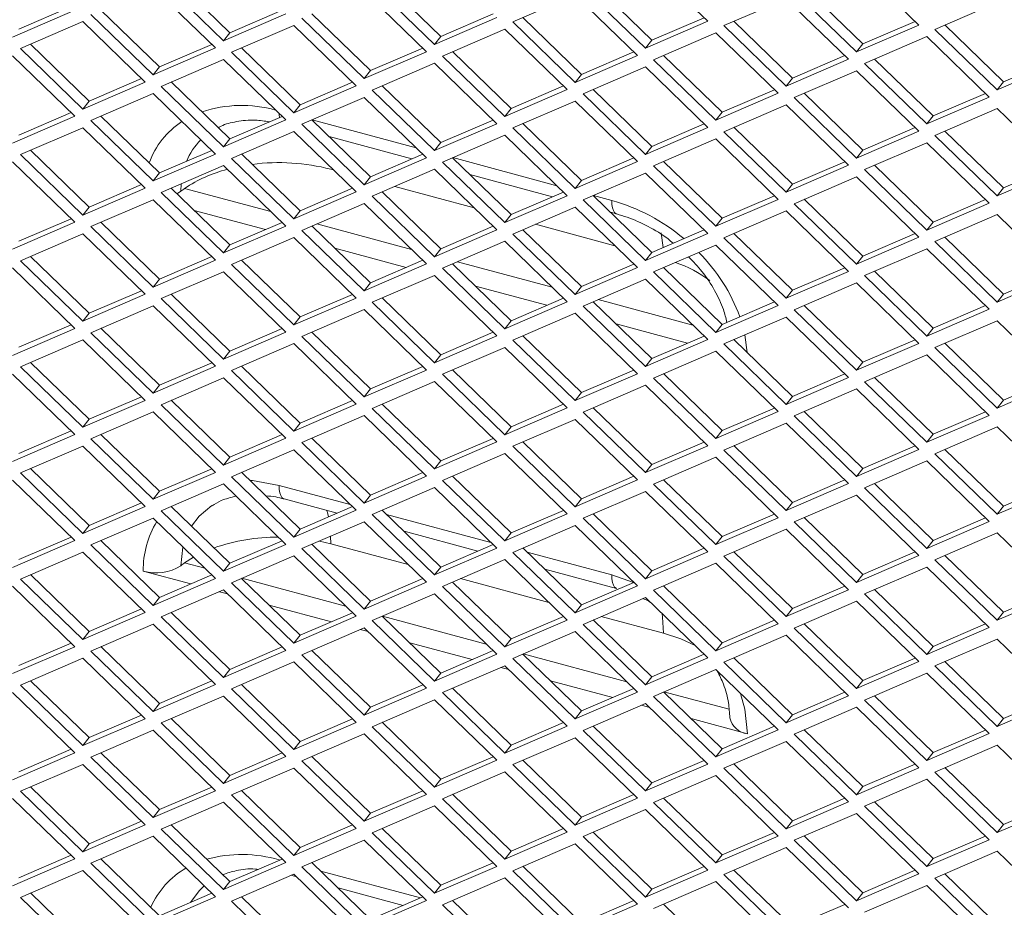
# Model space of a CAD drawing. Units: millimetres. Extents: x 63 to 8538, y 73 to 6060.
# Drawn here: x 7426 to 7491, y 5045 to 5103 of the extents above; entities that cross this region are included whole.
import ezdxf

# ---------------------------------------------------------------- set-up
doc = ezdxf.new("R2010")
doc.units = ezdxf.units.MM
doc.header["$LTSCALE"] = 5

msp = doc.modelspace()

# ---------------------------------------------------------------- linework, layer by layer
at = {"color": 7, "linetype": 'Continuous', "lineweight": 18, "ltscale": 20}
for p, q in [((7471.488, 5103.211), (7467.41, 5107.167)), ((7485.287, 5102.967), (7481.208, 5106.922)), ((7435.734, 5105.895), (7439.813, 5101.939)), ((7440.235, 5102.462), (7436.4, 5106.182)), ((7454.034, 5102.218), (7450.198, 5105.938)), ((7439.291, 5101.467), (7435.213, 5105.423)), ((7453.09, 5101.223), (7449.012, 5105.179)), ((7449.533, 5105.651), (7453.611, 5101.695)), ((7463.331, 5105.406), (7467.41, 5101.451)), ((7467.832, 5101.974), (7463.997, 5105.694)), ((7477.13, 5105.162), (7481.208, 5101.207)), ((7481.631, 5101.73), (7477.796, 5105.45)), ((7462.81, 5104.934), (7458.732, 5103.174)), ((7466.888, 5100.979), (7462.81, 5104.934)), ((7476.609, 5104.69), (7472.53, 5102.93)), ((7480.687, 5100.734), (7476.609, 5104.69)), ((7426.014, 5102.183), (7430.092, 5103.943)), ((7429.849, 5104.179), (7426.437, 5102.706)), ((7435.636, 5100.23), (7431.8, 5103.95)), ((7443.648, 5103.935), (7440.235, 5102.462)), ((7490.407, 5104.446), (7486.329, 5102.686)), ((7430.613, 5103.191), (7426.535, 5101.431)), ((7434.692, 5099.235), (7430.613, 5103.191)), ((7431.135, 5103.663), (7435.213, 5099.707)), ((7439.813, 5101.939), (7443.891, 5103.699)), ((7444.933, 5103.419), (7449.012, 5099.463)), ((7449.434, 5099.986), (7445.599, 5103.706)), ((7453.611, 5101.695), (7457.689, 5103.455)), ((7457.446, 5103.691), (7454.034, 5102.218)), ((7458.732, 5103.174), (7462.81, 5099.219)), ((7463.233, 5099.742), (7459.397, 5103.462)), ((7467.41, 5101.451), (7471.488, 5103.211)), ((7471.245, 5103.447), (7467.832, 5101.974)), ((7477.031, 5099.498), (7473.196, 5103.218)), ((7485.043, 5103.202), (7481.631, 5101.73)), ((7444.412, 5102.946), (7440.334, 5101.186)), ((7448.49, 5098.991), (7444.412, 5102.946)), ((7458.211, 5102.702), (7454.132, 5100.942)), ((7462.289, 5098.746), (7458.211, 5102.702)), ((7472.53, 5102.93), (7476.609, 5098.974)), ((7481.208, 5101.207), (7485.287, 5102.967)), ((7486.329, 5102.686), (7490.407, 5098.73)), ((7490.83, 5099.253), (7486.995, 5102.973)), ((7439.813, 5101.939), (7440.235, 5102.462)), ((7453.611, 5101.695), (7454.034, 5102.218)), ((7467.41, 5101.451), (7467.832, 5101.974)), ((7472.009, 5102.458), (7467.931, 5100.698)), ((7476.087, 5098.502), (7472.009, 5102.458)), ((7485.808, 5102.214), (7481.729, 5100.454)), ((7489.886, 5098.258), (7485.808, 5102.214)), ((7426.535, 5101.431), (7430.613, 5097.475)), ((7431.036, 5097.998), (7427.201, 5101.718)), ((7435.213, 5099.707), (7439.291, 5101.467)), ((7439.048, 5101.703), (7435.636, 5100.23)), ((7444.835, 5097.754), (7440.999, 5101.474)), ((7452.847, 5101.459), (7449.434, 5099.986)), ((7458.633, 5097.51), (7454.798, 5101.23)), ((7481.208, 5101.207), (7481.631, 5101.73)), ((7430.092, 5097.003), (7426.014, 5100.958)), ((7439.813, 5100.714), (7435.734, 5098.954)), ((7443.891, 5096.759), (7439.813, 5100.714)), ((7440.334, 5101.186), (7444.412, 5097.231)), ((7449.012, 5099.463), (7453.09, 5101.223)), ((7454.132, 5100.942), (7458.211, 5096.986)), ((7462.81, 5099.219), (7466.888, 5100.979)), ((7466.645, 5101.214), (7463.233, 5099.742)), ((7467.931, 5100.698), (7472.009, 5096.742)), ((7472.432, 5097.265), (7468.597, 5100.985)), ((7476.609, 5098.974), (7480.687, 5100.734)), ((7480.444, 5100.97), (7477.031, 5099.498)), ((7486.23, 5097.021), (7482.395, 5100.741)), ((7494.242, 5100.726), (7490.83, 5099.253)), ((7435.213, 5099.707), (7435.636, 5100.23)), ((7449.012, 5099.463), (7449.434, 5099.986)), ((7453.611, 5100.47), (7449.533, 5098.71)), ((7457.689, 5096.514), (7453.611, 5100.47)), ((7467.41, 5100.226), (7463.331, 5098.466)), ((7471.488, 5096.27), (7467.41, 5100.226)), ((7481.208, 5099.982), (7477.13, 5098.222)), ((7485.287, 5096.026), (7481.208, 5099.982)), ((7481.729, 5100.454), (7485.808, 5096.498)), ((7490.407, 5098.73), (7494.486, 5100.49)), ((7434.449, 5099.471), (7431.036, 5097.998)), ((7462.81, 5099.219), (7463.233, 5099.742)), ((7476.609, 5098.974), (7477.031, 5099.498)), ((7430.613, 5097.475), (7434.692, 5099.235)), ((7435.734, 5098.954), (7439.813, 5094.998)), ((7440.235, 5095.522), (7436.4, 5099.242)), ((7444.412, 5097.231), (7448.49, 5098.991)), ((7448.247, 5099.227), (7444.835, 5097.754)), ((7449.533, 5098.71), (7453.611, 5094.754)), ((7454.034, 5095.278), (7450.198, 5098.997)), ((7458.211, 5096.986), (7462.289, 5098.746)), ((7462.046, 5098.982), (7458.633, 5097.51)), ((7467.832, 5095.033), (7463.997, 5098.753)), ((7475.844, 5098.738), (7472.432, 5097.265)), ((7490.407, 5098.73), (7490.83, 5099.253)), ((7435.213, 5098.482), (7431.135, 5096.722)), ((7439.291, 5094.526), (7435.213, 5098.482)), ((7449.012, 5098.238), (7444.933, 5096.478)), ((7453.09, 5094.282), (7449.012, 5098.238)), ((7463.331, 5098.466), (7467.41, 5094.51)), ((7472.009, 5096.742), (7476.087, 5098.502)), ((7477.13, 5098.222), (7481.208, 5094.266)), ((7481.631, 5094.789), (7477.796, 5098.509)), ((7485.808, 5096.498), (7489.886, 5098.258)), ((7489.643, 5098.494), (7486.23, 5097.021)), ((7430.613, 5097.475), (7431.036, 5097.998)), ((7444.412, 5097.231), (7444.835, 5097.754)), ((7458.211, 5096.986), (7458.633, 5097.51)), ((7462.81, 5097.994), (7458.732, 5096.234)), ((7466.888, 5094.038), (7462.81, 5097.994)), ((7476.609, 5097.75), (7472.53, 5095.99)), ((7480.687, 5093.794), (7476.609, 5097.75)), ((7490.407, 5097.505), (7486.329, 5095.745)), ((7494.486, 5093.55), (7490.407, 5097.505)), ((7426.014, 5095.243), (7430.092, 5097.003)), ((7429.849, 5097.239), (7426.437, 5095.766)), ((7431.135, 5096.722), (7435.213, 5092.766)), ((7435.636, 5093.29), (7431.8, 5097.009)), ((7439.813, 5094.998), (7443.891, 5096.759)), ((7443.648, 5096.994), (7440.235, 5095.522)), ((7449.434, 5093.045), (7445.599, 5096.765)), ((7452.416, 5094.936), (7445.607, 5096.769)), ((7457.446, 5096.75), (7454.034, 5095.278)), ((7472.009, 5096.742), (7472.432, 5097.265)), ((7485.808, 5096.498), (7486.23, 5097.021)), ((7430.613, 5096.25), (7426.535, 5094.49)), ((7434.692, 5092.294), (7430.613, 5096.25)), ((7444.933, 5096.478), (7449.012, 5092.522)), ((7453.611, 5094.754), (7457.689, 5096.514)), ((7458.732, 5096.234), (7462.81, 5092.278)), ((7463.233, 5092.801), (7459.397, 5096.521)), ((7467.41, 5094.51), (7471.488, 5096.27)), ((7471.245, 5096.506), (7467.832, 5095.033)), ((7477.031, 5092.557), (7473.196, 5096.277)), ((7485.043, 5096.262), (7481.631, 5094.789)), ((7439.813, 5094.998), (7440.235, 5095.522)), ((7444.412, 5096.006), (7440.334, 5094.246)), ((7448.49, 5092.05), (7444.412, 5096.006)), ((7446.729, 5095.669), (7452.139, 5094.213)), ((7458.211, 5095.762), (7454.132, 5094.002)), ((7462.289, 5091.806), (7458.211, 5095.762)), ((7472.009, 5095.517), (7467.931, 5093.757)), ((7476.087, 5091.562), (7472.009, 5095.517)), ((7472.53, 5095.99), (7476.609, 5092.034)), ((7481.208, 5094.266), (7485.287, 5096.026)), ((7486.329, 5095.745), (7490.407, 5091.79)), ((7490.83, 5092.313), (7486.995, 5096.033)), ((7453.611, 5094.754), (7454.034, 5095.278)), ((7467.41, 5094.51), (7467.832, 5095.033)), ((7481.208, 5094.266), (7481.631, 5094.789)), ((7485.808, 5095.273), (7481.729, 5093.513)), ((7489.886, 5091.318), (7485.808, 5095.273)), ((7426.535, 5094.49), (7430.613, 5090.534)), ((7431.036, 5091.057), (7427.201, 5094.777)), ((7435.213, 5092.766), (7439.291, 5094.526)), ((7439.048, 5094.762), (7435.636, 5093.29)), ((7440.334, 5094.246), (7444.412, 5090.29)), ((7444.835, 5090.813), (7440.999, 5094.533)), ((7449.012, 5092.522), (7453.09, 5094.282)), ((7452.847, 5094.518), (7449.434, 5093.045)), ((7458.633, 5090.569), (7454.798, 5094.289)), ((7461.615, 5092.459), (7454.806, 5094.292)), ((7466.645, 5094.274), (7463.233, 5092.801)), ((7430.092, 5090.062), (7426.014, 5094.018)), ((7439.813, 5093.774), (7435.734, 5092.014)), ((7443.891, 5089.818), (7439.813, 5093.774)), ((7447.01, 5093.486), (7446.831, 5093.534)), ((7453.611, 5093.53), (7449.533, 5091.769)), ((7457.689, 5089.574), (7453.611, 5093.53)), ((7454.132, 5094.002), (7458.211, 5090.046)), ((7462.81, 5092.278), (7466.888, 5094.038)), ((7467.931, 5093.757), (7472.009, 5089.802)), ((7472.432, 5090.325), (7468.597, 5094.045)), ((7476.609, 5092.034), (7480.687, 5093.794)), ((7480.444, 5094.03), (7477.031, 5092.557)), ((7481.729, 5093.513), (7485.808, 5089.557)), ((7486.23, 5090.081), (7482.395, 5093.801)), ((7490.407, 5091.79), (7494.486, 5093.55)), ((7494.242, 5093.786), (7490.83, 5092.313)), ((7435.213, 5092.766), (7435.636, 5093.29)), ((7449.012, 5092.522), (7449.434, 5093.045)), ((7455.928, 5093.193), (7461.338, 5091.736)), ((7467.41, 5093.285), (7463.331, 5091.525)), ((7471.488, 5089.33), (7467.41, 5093.285)), ((7481.208, 5093.041), (7477.13, 5091.281)), ((7485.287, 5089.085), (7481.208, 5093.041)), ((7430.613, 5090.534), (7434.692, 5092.294)), ((7434.449, 5092.53), (7431.036, 5091.057)), ((7440.235, 5088.581), (7436.4, 5092.301)), ((7437.022, 5092.098), (7437.042, 5092.578)), ((7437.275, 5092.285), (7442.912, 5090.768)), ((7448.247, 5092.286), (7444.835, 5090.813)), ((7456.209, 5091.01), (7451.013, 5092.408)), ((7462.81, 5092.278), (7463.233, 5092.801)), ((7476.609, 5092.034), (7477.031, 5092.557)), ((7490.407, 5091.79), (7490.83, 5092.313)), ((7435.734, 5092.014), (7439.813, 5088.058)), ((7444.412, 5090.29), (7448.49, 5092.05)), ((7449.533, 5091.769), (7453.611, 5087.814)), ((7454.034, 5088.337), (7450.198, 5092.057)), ((7458.211, 5090.046), (7462.289, 5091.806)), ((7462.046, 5092.042), (7458.633, 5090.569)), ((7467.832, 5088.093), (7463.997, 5091.813)), ((7465.201, 5091.494), (7464.005, 5091.816)), ((7475.844, 5091.798), (7472.432, 5090.325)), ((7481.631, 5087.849), (7477.796, 5091.568)), ((7430.613, 5090.534), (7431.036, 5091.057)), ((7435.213, 5091.542), (7431.135, 5089.782)), ((7439.291, 5087.586), (7435.213, 5091.542)), ((7449.012, 5091.297), (7444.933, 5089.537)), ((7453.09, 5087.342), (7449.012, 5091.297)), ((7462.81, 5091.053), (7458.732, 5089.293)), ((7466.888, 5087.097), (7462.81, 5091.053)), ((7463.331, 5091.525), (7467.41, 5087.57)), ((7472.009, 5089.802), (7476.087, 5091.562)), ((7477.13, 5091.281), (7481.208, 5087.325)), ((7485.808, 5089.557), (7489.886, 5091.318)), ((7489.643, 5091.553), (7486.23, 5090.081)), ((7429.849, 5090.298), (7426.437, 5088.825)), ((7442.566, 5089.587), (7437.905, 5090.842)), ((7444.412, 5090.29), (7444.835, 5090.813)), ((7458.211, 5090.046), (7458.633, 5090.569)), ((7465.127, 5090.717), (7465.526, 5090.609)), ((7472.009, 5089.802), (7472.432, 5090.325)), ((7476.609, 5090.809), (7472.53, 5089.049)), ((7480.687, 5086.853), (7476.609, 5090.809)), ((7490.407, 5090.565), (7486.329, 5088.805)), ((7494.486, 5086.609), (7490.407, 5090.565)), ((7426.014, 5088.302), (7430.092, 5090.062)), ((7431.135, 5089.782), (7435.213, 5085.826)), ((7435.636, 5086.349), (7431.8, 5090.069)), ((7439.813, 5088.058), (7443.891, 5089.818)), ((7443.648, 5090.054), (7440.235, 5088.581)), ((7449.434, 5086.105), (7445.599, 5089.825)), ((7445.912, 5089.96), (7452.111, 5088.291)), ((7457.446, 5089.81), (7454.034, 5088.337)), ((7465.408, 5088.534), (7460.212, 5089.932)), ((7485.808, 5089.557), (7486.23, 5090.081)), ((7430.613, 5089.309), (7426.535, 5087.549)), ((7434.692, 5085.354), (7430.613, 5089.309)), ((7444.412, 5089.065), (7440.334, 5087.305)), ((7448.49, 5085.109), (7444.412, 5089.065)), ((7444.933, 5089.537), (7449.012, 5085.582)), ((7453.611, 5087.814), (7457.689, 5089.574)), ((7458.732, 5089.293), (7462.81, 5085.337)), ((7463.233, 5085.861), (7459.397, 5089.58)), ((7467.41, 5087.57), (7471.488, 5089.33)), ((7471.245, 5089.565), (7467.832, 5088.093)), ((7472.53, 5089.049), (7476.609, 5085.093)), ((7477.031, 5085.616), (7473.196, 5089.336)), ((7481.208, 5087.325), (7485.287, 5089.085)), ((7485.043, 5089.321), (7481.631, 5087.849)), ((7490.83, 5085.372), (7486.995, 5089.092)), ((7439.813, 5088.058), (7440.235, 5088.581)), ((7451.765, 5087.111), (7447.104, 5088.365)), ((7458.211, 5088.821), (7454.132, 5087.061)), ((7462.289, 5084.865), (7458.211, 5088.821)), ((7472.009, 5088.577), (7467.931, 5086.817)), ((7476.087, 5084.621), (7472.009, 5088.577)), ((7486.329, 5088.805), (7490.407, 5084.849)), ((7431.036, 5084.117), (7427.201, 5087.837)), ((7439.048, 5087.822), (7435.636, 5086.349)), ((7453.611, 5087.814), (7454.034, 5088.337)), ((7467.41, 5087.57), (7467.832, 5088.093)), ((7481.208, 5087.325), (7481.631, 5087.849)), ((7485.808, 5088.333), (7481.729, 5086.573)), ((7489.886, 5084.377), (7485.808, 5088.333)), ((7430.092, 5083.121), (7426.014, 5087.077)), ((7426.535, 5087.549), (7430.613, 5083.594)), ((7435.213, 5085.826), (7439.291, 5087.586)), ((7440.334, 5087.305), (7444.412, 5083.349)), ((7444.835, 5083.873), (7440.999, 5087.593)), ((7449.012, 5085.582), (7453.09, 5087.342)), ((7452.847, 5087.577), (7449.434, 5086.105)), ((7454.132, 5087.061), (7458.211, 5083.105)), ((7458.633, 5083.628), (7454.798, 5087.348)), ((7455.111, 5087.484), (7461.31, 5085.815)), ((7462.81, 5085.337), (7466.888, 5087.097)), ((7466.645, 5087.333), (7463.233, 5085.861)), ((7472.432, 5083.384), (7468.597, 5087.104)), ((7480.444, 5087.089), (7477.031, 5085.616)), ((7439.813, 5086.833), (7435.734, 5085.073)), ((7443.891, 5082.877), (7439.813, 5086.833)), ((7453.611, 5086.589), (7449.533, 5084.829)), ((7457.689, 5082.633), (7453.611, 5086.589)), ((7467.931, 5086.817), (7472.009, 5082.861)), ((7476.609, 5085.093), (7480.687, 5086.853)), ((7481.729, 5086.573), (7485.808, 5082.617)), ((7486.23, 5083.14), (7482.395, 5086.86)), ((7490.407, 5084.849), (7494.486, 5086.609)), ((7494.242, 5086.845), (7490.83, 5085.372)), ((7435.213, 5085.826), (7435.636, 5086.349)), ((7449.012, 5085.582), (7449.434, 5086.105)), ((7460.964, 5084.634), (7456.303, 5085.889)), ((7462.81, 5085.337), (7463.233, 5085.861)), ((7467.41, 5086.345), (7463.331, 5084.585)), ((7471.488, 5082.389), (7467.41, 5086.345)), ((7481.208, 5086.101), (7477.13, 5084.341)), ((7485.287, 5082.145), (7481.208, 5086.101)), ((7430.613, 5083.594), (7434.692, 5085.354)), ((7434.449, 5085.59), (7431.036, 5084.117)), ((7440.235, 5081.64), (7436.4, 5085.36)), ((7448.247, 5085.345), (7444.835, 5083.873)), ((7476.609, 5085.093), (7477.031, 5085.616)), ((7490.407, 5084.849), (7490.83, 5085.372)), ((7435.213, 5084.601), (7431.135, 5082.841)), ((7439.291, 5080.645), (7435.213, 5084.601)), ((7435.734, 5085.073), (7439.813, 5081.117)), ((7444.412, 5083.349), (7448.49, 5085.109)), ((7449.533, 5084.829), (7453.611, 5080.873)), ((7454.034, 5081.396), (7450.198, 5085.116)), ((7458.211, 5083.105), (7462.289, 5084.865)), ((7462.046, 5085.101), (7458.633, 5083.628)), ((7463.331, 5084.585), (7467.41, 5080.629)), ((7467.832, 5081.152), (7463.997, 5084.872)), ((7464.31, 5085.007), (7470.509, 5083.339)), ((7472.009, 5082.861), (7476.087, 5084.621)), ((7475.844, 5084.857), (7472.432, 5083.384)), ((7481.631, 5080.908), (7477.796, 5084.628)), ((7489.643, 5084.613), (7486.23, 5083.14)), ((7430.613, 5083.594), (7431.036, 5084.117)), ((7444.412, 5083.349), (7444.835, 5083.873)), ((7449.012, 5084.357), (7444.933, 5082.597)), ((7453.09, 5080.401), (7449.012, 5084.357)), ((7462.81, 5084.113), (7458.732, 5082.353)), ((7466.888, 5080.157), (7462.81, 5084.113)), ((7476.609, 5083.868), (7472.53, 5082.108)), ((7480.687, 5079.913), (7476.609, 5083.868)), ((7477.13, 5084.341), (7481.208, 5080.385)), ((7485.808, 5082.617), (7489.886, 5084.377)), ((7429.849, 5083.357), (7426.437, 5081.885)), ((7458.211, 5083.105), (7458.633, 5083.628)), ((7470.163, 5082.158), (7465.502, 5083.413)), ((7472.009, 5082.861), (7472.432, 5083.384)), ((7490.407, 5083.624), (7486.329, 5081.864)), ((7494.486, 5079.668), (7490.407, 5083.624)), ((7426.014, 5081.361), (7430.092, 5083.121)), ((7431.135, 5082.841), (7435.213, 5078.885)), ((7435.636, 5079.408), (7431.8, 5083.128)), ((7439.813, 5081.117), (7443.891, 5082.877)), ((7443.648, 5083.113), (7440.235, 5081.64)), ((7444.933, 5082.597), (7449.012, 5078.641)), ((7449.434, 5079.164), (7445.599, 5082.884)), ((7453.611, 5080.873), (7457.689, 5082.633)), ((7457.446, 5082.869), (7454.034, 5081.396)), ((7463.233, 5078.92), (7459.397, 5082.64)), ((7471.245, 5082.625), (7467.832, 5081.152)), ((7474.067, 5081.551), (7473.912, 5082.705)), ((7485.808, 5082.617), (7486.23, 5083.14)), ((7430.613, 5082.369), (7426.535, 5080.609)), ((7434.692, 5078.413), (7430.613, 5082.369)), ((7444.412, 5082.125), (7440.334, 5080.365)), ((7448.49, 5078.169), (7444.412, 5082.125)), ((7458.732, 5082.353), (7462.81, 5078.397)), ((7467.41, 5080.629), (7471.488, 5082.389)), ((7472.53, 5082.108), (7476.609, 5078.153)), ((7477.031, 5078.676), (7473.196, 5082.396)), ((7481.208, 5080.385), (7485.287, 5082.145)), ((7485.043, 5082.381), (7481.631, 5080.908)), ((7490.83, 5078.432), (7486.995, 5082.152)), ((7439.813, 5081.117), (7440.235, 5081.64)), ((7453.611, 5080.873), (7454.034, 5081.396)), ((7458.211, 5081.88), (7454.132, 5080.12)), ((7462.289, 5077.925), (7458.211, 5081.88)), ((7472.009, 5081.636), (7467.931, 5079.876)), ((7476.087, 5077.68), (7472.009, 5081.636)), ((7485.808, 5081.392), (7481.729, 5079.632)), ((7489.886, 5077.436), (7485.808, 5081.392)), ((7486.329, 5081.864), (7490.407, 5077.908)), ((7431.036, 5077.176), (7427.201, 5080.896)), ((7435.213, 5078.885), (7439.291, 5080.645)), ((7439.048, 5080.881), (7435.636, 5079.408)), ((7444.835, 5076.932), (7440.999, 5080.652)), ((7452.847, 5080.637), (7449.434, 5079.164)), ((7467.41, 5080.629), (7467.832, 5081.152)), ((7481.208, 5080.385), (7481.631, 5080.908)), ((7430.092, 5076.181), (7426.014, 5080.137)), ((7426.535, 5080.609), (7430.613, 5076.653)), ((7440.334, 5080.365), (7444.412, 5076.409)), ((7449.012, 5078.641), (7453.09, 5080.401)), ((7454.132, 5080.12), (7458.211, 5076.165)), ((7458.633, 5076.688), (7454.798, 5080.408)), ((7462.81, 5078.397), (7466.888, 5080.157)), ((7466.645, 5080.393), (7463.233, 5078.92)), ((7472.432, 5076.444), (7468.597, 5080.164)), ((7480.444, 5080.149), (7477.031, 5078.676)), ((7435.213, 5078.885), (7435.636, 5079.408)), ((7439.813, 5079.892), (7435.734, 5078.132)), ((7443.891, 5075.937), (7439.813, 5079.892)), ((7453.611, 5079.648), (7449.533, 5077.888)), ((7457.689, 5075.693), (7453.611, 5079.648)), ((7467.41, 5079.404), (7463.331, 5077.644)), ((7471.488, 5075.448), (7467.41, 5079.404)), ((7467.931, 5079.876), (7472.009, 5075.92)), ((7476.609, 5078.153), (7480.687, 5079.913)), ((7481.729, 5079.632), (7485.808, 5075.676)), ((7486.23, 5076.2), (7482.395, 5079.919)), ((7490.407, 5077.908), (7494.486, 5079.668)), ((7494.242, 5079.904), (7490.83, 5078.432)), ((7449.012, 5078.641), (7449.434, 5079.164)), ((7462.81, 5078.397), (7463.233, 5078.92)), ((7481.208, 5079.16), (7477.13, 5077.4)), ((7485.287, 5075.204), (7481.208, 5079.16)), ((7430.613, 5076.653), (7434.692, 5078.413)), ((7434.449, 5078.649), (7431.036, 5077.176)), ((7435.734, 5078.132), (7439.813, 5074.177)), ((7440.235, 5074.7), (7436.4, 5078.42)), ((7444.412, 5076.409), (7448.49, 5078.169)), ((7448.247, 5078.405), (7444.835, 5076.932)), ((7454.034, 5074.456), (7450.198, 5078.176)), ((7462.046, 5078.161), (7458.633, 5076.688)), ((7476.609, 5078.153), (7477.031, 5078.676)), ((7490.407, 5077.908), (7490.83, 5078.432)), ((7435.213, 5077.66), (7431.135, 5075.9)), ((7439.291, 5073.705), (7435.213, 5077.66)), ((7449.012, 5077.416), (7444.933, 5075.656)), ((7453.09, 5073.46), (7449.012, 5077.416)), ((7449.533, 5077.888), (7453.611, 5073.933)), ((7458.211, 5076.165), (7462.289, 5077.925)), ((7463.331, 5077.644), (7467.41, 5073.688)), ((7467.832, 5074.212), (7463.997, 5077.931)), ((7472.009, 5075.92), (7476.087, 5077.68)), ((7475.844, 5077.916), (7472.432, 5076.444)), ((7481.631, 5073.967), (7477.796, 5077.687)), ((7485.808, 5075.676), (7489.886, 5077.436)), ((7489.643, 5077.672), (7486.23, 5076.2)), ((7430.613, 5076.653), (7431.036, 5077.176)), ((7444.412, 5076.409), (7444.835, 5076.932)), ((7462.81, 5077.172), (7458.732, 5075.412)), ((7466.888, 5073.216), (7462.81, 5077.172)), ((7476.609, 5076.928), (7472.53, 5075.168)), ((7480.687, 5072.972), (7476.609, 5076.928)), ((7477.13, 5077.4), (7481.208, 5073.444)), ((7426.014, 5074.421), (7430.092, 5076.181)), ((7429.849, 5076.417), (7426.437, 5074.944)), ((7435.636, 5072.468), (7431.8, 5076.188)), ((7443.648, 5076.173), (7440.235, 5074.7)), ((7458.211, 5076.165), (7458.633, 5076.688)), ((7472.009, 5075.92), (7472.432, 5076.444)), ((7485.808, 5075.676), (7486.23, 5076.2)), ((7490.407, 5076.684), (7486.329, 5074.924)), ((7494.486, 5072.728), (7490.407, 5076.684)), ((7431.135, 5075.9), (7435.213, 5071.945)), ((7439.813, 5074.177), (7443.891, 5075.937)), ((7444.933, 5075.656), (7449.012, 5071.7)), ((7449.434, 5072.224), (7445.599, 5075.943)), ((7453.611, 5073.933), (7457.689, 5075.693)), ((7457.446, 5075.928), (7454.034, 5074.456)), ((7463.233, 5071.979), (7459.397, 5075.699)), ((7471.245, 5075.684), (7467.832, 5074.212)), ((7430.613, 5075.428), (7426.535, 5073.668)), ((7434.692, 5071.472), (7430.613, 5075.428)), ((7444.412, 5075.184), (7440.334, 5073.424)), ((7448.49, 5071.228), (7444.412, 5075.184)), ((7458.211, 5074.94), (7454.132, 5073.18)), ((7462.289, 5070.984), (7458.211, 5074.94)), ((7458.732, 5075.412), (7462.81, 5071.456)), ((7467.41, 5073.688), (7471.488, 5075.448)), ((7472.53, 5075.168), (7476.609, 5071.212)), ((7477.031, 5071.735), (7473.196, 5075.455)), ((7481.208, 5073.444), (7485.287, 5075.204)), ((7485.043, 5075.44), (7481.631, 5073.967)), ((7486.329, 5074.924), (7490.407, 5070.968)), ((7490.83, 5071.491), (7486.995, 5075.211)), ((7439.813, 5074.177), (7440.235, 5074.7)), ((7453.611, 5073.933), (7454.034, 5074.456)), ((7467.41, 5073.688), (7467.832, 5074.212)), ((7472.009, 5074.696), (7467.931, 5072.936)), ((7476.087, 5070.74), (7472.009, 5074.696)), ((7485.808, 5074.451), (7481.729, 5072.691)), ((7489.886, 5070.496), (7485.808, 5074.451)), ((7426.535, 5073.668), (7430.613, 5069.712)), ((7431.036, 5070.236), (7427.201, 5073.956)), ((7435.213, 5071.945), (7439.291, 5073.705)), ((7439.048, 5073.94), (7435.636, 5072.468)), ((7444.835, 5069.991), (7440.999, 5073.711)), ((7452.847, 5073.696), (7449.434, 5072.224)), ((7481.208, 5073.444), (7481.631, 5073.967)), ((7430.092, 5069.24), (7426.014, 5073.196)), ((7439.813, 5072.952), (7435.734, 5071.192)), ((7443.891, 5068.996), (7439.813, 5072.952)), ((7440.334, 5073.424), (7444.412, 5069.468)), ((7449.012, 5071.7), (7453.09, 5073.46)), ((7454.132, 5073.18), (7458.211, 5069.224)), ((7458.633, 5069.747), (7454.798, 5073.467)), ((7462.81, 5071.456), (7466.888, 5073.216)), ((7466.645, 5073.452), (7463.233, 5071.979)), ((7467.931, 5072.936), (7472.009, 5068.98)), ((7472.432, 5069.503), (7468.597, 5073.223)), ((7476.609, 5071.212), (7480.687, 5072.972)), ((7480.444, 5073.208), (7477.031, 5071.735)), ((7486.23, 5069.259), (7482.395, 5072.979)), ((7494.242, 5072.964), (7490.83, 5071.491)), ((7435.213, 5071.945), (7435.636, 5072.468)), ((7448.108, 5071.599), (7443.45, 5072.853)), ((7453.611, 5072.708), (7449.533, 5070.948)), ((7457.689, 5068.752), (7453.611, 5072.708)), ((7467.41, 5072.464), (7463.331, 5070.704)), ((7471.488, 5068.508), (7467.41, 5072.464)), ((7481.729, 5072.691), (7485.808, 5068.736)), ((7490.407, 5070.968), (7494.486, 5072.728)), ((7434.449, 5071.708), (7431.036, 5070.236)), ((7443.775, 5071.968), (7447.249, 5071.033)), ((7449.012, 5071.7), (7449.434, 5072.224)), ((7462.81, 5071.456), (7463.233, 5071.979)), ((7476.609, 5071.212), (7477.031, 5071.735)), ((7481.208, 5072.219), (7477.13, 5070.459)), ((7485.287, 5068.264), (7481.208, 5072.219)), ((7430.613, 5069.712), (7434.692, 5071.472)), ((7435.734, 5071.192), (7439.813, 5067.236)), ((7440.235, 5067.759), (7436.4, 5071.479)), ((7444.412, 5069.468), (7448.49, 5071.228)), ((7448.247, 5071.464), (7444.835, 5069.991)), ((7454.034, 5067.515), (7450.198, 5071.235)), ((7458.211, 5069.224), (7462.289, 5070.984)), ((7462.046, 5071.22), (7458.633, 5069.747)), ((7467.832, 5067.271), (7463.997, 5070.991)), ((7475.844, 5070.976), (7472.432, 5069.503)), ((7490.407, 5070.968), (7490.83, 5071.491)), ((7435.213, 5070.72), (7431.135, 5068.96)), ((7439.291, 5066.764), (7435.213, 5070.72)), ((7449.012, 5070.476), (7444.933, 5068.716)), ((7453.09, 5066.52), (7449.012, 5070.476)), ((7449.533, 5070.948), (7453.611, 5066.992)), ((7457.307, 5069.123), (7450.482, 5070.96)), ((7463.331, 5070.704), (7467.41, 5066.748)), ((7472.009, 5068.98), (7476.087, 5070.74)), ((7477.13, 5070.459), (7481.208, 5066.504)), ((7481.631, 5067.027), (7477.796, 5070.747)), ((7485.808, 5068.736), (7489.886, 5070.496)), ((7489.643, 5070.732), (7486.23, 5069.259)), ((7430.613, 5069.712), (7431.036, 5070.236)), ((7444.412, 5069.468), (7444.835, 5069.991)), ((7451.62, 5069.856), (7456.448, 5068.557)), ((7458.211, 5069.224), (7458.633, 5069.747)), ((7462.81, 5070.231), (7458.732, 5068.471)), ((7466.888, 5066.276), (7462.81, 5070.231)), ((7476.609, 5069.987), (7472.53, 5068.227)), ((7480.687, 5066.031), (7476.609, 5069.987)), ((7490.407, 5069.743), (7486.329, 5067.983)), ((7494.486, 5065.787), (7490.407, 5069.743)), ((7426.014, 5067.48), (7430.092, 5069.24)), ((7429.849, 5069.476), (7426.437, 5068.003)), ((7435.636, 5065.527), (7431.8, 5069.247)), ((7443.648, 5069.232), (7440.235, 5067.759)), ((7446.086, 5069.213), (7446.831, 5069.038)), ((7446.831, 5069.038), (7446.821, 5069.53)), ((7451.901, 5067.673), (7446.831, 5069.038)), ((7472.009, 5068.98), (7472.432, 5069.503)), ((7485.808, 5068.736), (7486.23, 5069.259)), ((7430.613, 5068.488), (7426.535, 5066.728)), ((7434.692, 5064.532), (7430.613, 5068.488)), ((7431.135, 5068.96), (7435.213, 5065.004)), ((7439.813, 5067.236), (7443.891, 5068.996)), ((7444.933, 5068.716), (7449.012, 5064.76)), ((7449.434, 5065.283), (7445.599, 5069.003)), ((7453.611, 5066.992), (7457.689, 5068.752)), ((7457.446, 5068.988), (7454.034, 5067.515)), ((7458.732, 5068.471), (7462.81, 5064.516)), ((7463.233, 5065.039), (7459.397, 5068.759)), ((7465.201, 5066.998), (7459.681, 5068.484)), ((7467.41, 5066.748), (7471.488, 5068.508)), ((7471.245, 5068.744), (7467.832, 5067.271)), ((7477.031, 5064.795), (7473.196, 5068.515)), ((7485.043, 5068.499), (7481.631, 5067.027)), ((7437.275, 5067.789), (7437.857, 5068.155)), ((7437.275, 5067.789), (7438.604, 5067.431)), ((7439.813, 5067.236), (7440.235, 5067.759)), ((7444.412, 5068.243), (7440.334, 5066.483)), ((7448.49, 5064.288), (7444.412, 5068.243)), ((7458.211, 5067.999), (7454.132, 5066.239)), ((7462.289, 5064.043), (7458.211, 5067.999)), ((7472.009, 5067.755), (7467.931, 5065.995)), ((7476.087, 5063.799), (7472.009, 5067.755)), ((7472.53, 5068.227), (7476.609, 5064.271)), ((7481.208, 5066.504), (7485.287, 5068.264)), ((7486.329, 5067.983), (7490.407, 5064.027)), ((7490.83, 5064.55), (7486.995, 5068.27)), ((7437.675, 5066.407), (7434.57, 5067.243)), ((7453.611, 5066.992), (7454.034, 5067.515)), ((7460.819, 5067.38), (7465.526, 5066.113)), ((7467.41, 5066.748), (7467.832, 5067.271)), ((7485.808, 5067.511), (7481.729, 5065.751)), ((7489.886, 5063.555), (7485.808, 5067.511)), ((7426.535, 5066.728), (7430.613, 5062.772)), ((7431.036, 5063.295), (7427.201, 5067.015)), ((7435.213, 5065.004), (7439.291, 5066.764)), ((7439.048, 5067), (7435.636, 5065.527)), ((7440.334, 5066.483), (7444.412, 5062.528)), ((7444.835, 5063.051), (7440.999, 5066.771)), ((7441.021, 5066.78), (7447.803, 5064.955)), ((7449.012, 5064.76), (7453.09, 5066.52)), ((7452.847, 5066.756), (7449.434, 5065.283)), ((7458.633, 5062.807), (7454.798, 5066.527)), ((7461.1, 5065.197), (7455.322, 5066.753)), ((7466.645, 5066.511), (7463.233, 5065.039)), ((7466.635, 5066.507), (7465.201, 5066.998)), ((7481.208, 5066.504), (7481.631, 5067.027)), ((7430.092, 5062.3), (7426.014, 5066.255)), ((7439.813, 5066.011), (7435.734, 5064.251)), ((7440.069, 5065.763), (7439.556, 5065.901)), ((7443.891, 5062.056), (7439.813, 5066.011)), ((7454.132, 5066.239), (7458.211, 5062.283)), ((7462.81, 5064.516), (7466.888, 5066.276)), ((7467.931, 5065.995), (7472.009, 5062.039)), ((7472.432, 5062.562), (7468.597, 5066.282)), ((7476.609, 5064.271), (7480.687, 5066.031)), ((7480.444, 5066.267), (7477.031, 5064.795)), ((7486.23, 5062.318), (7482.395, 5066.038)), ((7494.242, 5066.023), (7490.83, 5064.55)), ((7435.213, 5065.004), (7435.636, 5065.527)), ((7449.012, 5064.76), (7449.434, 5065.283)), ((7453.611, 5065.767), (7449.533, 5064.007)), ((7457.689, 5061.811), (7453.611, 5065.767)), ((7467.41, 5065.523), (7463.331, 5063.763)), ((7471.488, 5061.567), (7467.41, 5065.523)), ((7481.208, 5065.279), (7477.13, 5063.519)), ((7485.287, 5061.323), (7481.208, 5065.279)), ((7481.729, 5065.751), (7485.808, 5061.795)), ((7490.407, 5064.027), (7494.486, 5065.787)), ((7430.613, 5062.772), (7434.692, 5064.532)), ((7434.449, 5064.768), (7431.036, 5063.295)), ((7440.235, 5060.819), (7436.4, 5064.539)), ((7446.874, 5063.931), (7442.795, 5065.029)), ((7448.247, 5064.524), (7444.835, 5063.051)), ((7462.81, 5064.516), (7463.233, 5065.039)), ((7476.609, 5064.271), (7477.031, 5064.795)), ((7490.407, 5064.027), (7490.83, 5064.55)), ((7435.734, 5064.251), (7439.813, 5060.296)), ((7444.412, 5062.528), (7448.49, 5064.288)), ((7449.533, 5064.007), (7453.611, 5060.051)), ((7454.034, 5060.575), (7450.198, 5064.294)), ((7450.22, 5064.304), (7457.002, 5062.478)), ((7458.211, 5062.283), (7462.289, 5064.043)), ((7462.046, 5064.279), (7458.633, 5062.807)), ((7467.832, 5060.33), (7463.997, 5064.05)), ((7468.582, 5063.183), (7464.521, 5064.276)), ((7475.844, 5064.035), (7472.432, 5062.562)), ((7430.613, 5062.772), (7431.036, 5063.295)), ((7435.213, 5063.779), (7431.135, 5062.019)), ((7439.291, 5059.823), (7435.213, 5063.779)), ((7449.012, 5063.535), (7444.933, 5061.775)), ((7449.268, 5063.286), (7448.755, 5063.424)), ((7453.09, 5059.579), (7449.012, 5063.535)), ((7462.81, 5063.291), (7458.732, 5061.531)), ((7466.888, 5059.335), (7462.81, 5063.291)), ((7463.331, 5063.763), (7467.41, 5059.807)), ((7472.009, 5062.039), (7476.087, 5063.799)), ((7477.13, 5063.519), (7481.208, 5059.563)), ((7481.631, 5060.086), (7477.796, 5063.806)), ((7485.808, 5061.795), (7489.886, 5063.555)), ((7489.643, 5063.791), (7486.23, 5062.318)), ((7444.412, 5062.528), (7444.835, 5063.051)), ((7458.211, 5062.283), (7458.633, 5062.807)), ((7476.609, 5063.047), (7472.53, 5061.287)), ((7480.687, 5059.091), (7476.609, 5063.047)), ((7490.407, 5062.802), (7486.329, 5061.042)), ((7494.486, 5058.847), (7490.407, 5062.802)), ((7426.014, 5060.54), (7430.092, 5062.3)), ((7429.849, 5062.536), (7426.437, 5061.063)), ((7431.135, 5062.019), (7435.213, 5058.063)), ((7435.636, 5058.587), (7431.8, 5062.306)), ((7439.813, 5060.296), (7443.891, 5062.056)), ((7443.648, 5062.291), (7440.235, 5060.819)), ((7449.434, 5058.342), (7445.599, 5062.062)), ((7456.073, 5061.455), (7451.994, 5062.552)), ((7457.446, 5062.047), (7454.034, 5060.575)), ((7472.009, 5062.039), (7472.432, 5062.562)), ((7485.808, 5061.795), (7486.23, 5062.318)), ((7430.613, 5061.547), (7426.535, 5059.787)), ((7434.692, 5057.591), (7430.613, 5061.547)), ((7444.933, 5061.775), (7449.012, 5057.819)), ((7453.611, 5060.051), (7457.689, 5061.811)), ((7458.732, 5061.531), (7462.81, 5057.575)), ((7463.233, 5058.098), (7459.397, 5061.818)), ((7459.419, 5061.828), (7466.201, 5060.002)), ((7467.41, 5059.807), (7471.488, 5061.567)), ((7471.245, 5061.803), (7467.832, 5060.33)), ((7477.031, 5057.854), (7473.196, 5061.574)), ((7481.208, 5059.563), (7485.287, 5061.323)), ((7485.043, 5061.559), (7481.631, 5060.086)), ((7490.83, 5057.61), (7486.995, 5061.33)), ((7439.813, 5060.296), (7440.235, 5060.819)), ((7444.412, 5061.303), (7440.334, 5059.543)), ((7448.49, 5057.347), (7444.412, 5061.303)), ((7458.211, 5061.059), (7454.132, 5059.299)), ((7458.467, 5060.81), (7457.954, 5060.948)), ((7462.289, 5057.103), (7458.211, 5061.059)), ((7472.009, 5060.814), (7467.931, 5059.054)), ((7476.087, 5056.859), (7472.009, 5060.814)), ((7472.53, 5061.287), (7476.609, 5057.331)), ((7486.329, 5061.042), (7490.407, 5057.087)), ((7431.036, 5056.354), (7427.201, 5060.074)), ((7439.048, 5060.059), (7435.636, 5058.587)), ((7453.611, 5060.051), (7454.034, 5060.575)), ((7465.272, 5058.978), (7461.193, 5060.076)), ((7467.41, 5059.807), (7467.832, 5060.33)), ((7481.208, 5059.563), (7481.631, 5060.086)), ((7485.808, 5060.57), (7481.729, 5058.81)), ((7489.886, 5056.615), (7485.808, 5060.57)), ((7426.535, 5059.787), (7430.613, 5055.831)), ((7435.213, 5058.063), (7439.291, 5059.823)), ((7440.334, 5059.543), (7444.412, 5055.587)), ((7444.835, 5056.11), (7440.999, 5059.83)), ((7449.012, 5057.819), (7453.09, 5059.579)), ((7452.847, 5059.815), (7449.434, 5058.342)), ((7458.633, 5055.866), (7454.798, 5059.586)), ((7466.645, 5059.571), (7463.233, 5058.098)), ((7430.092, 5055.359), (7426.014, 5059.315)), ((7439.813, 5059.071), (7435.734, 5057.311)), ((7443.891, 5055.115), (7439.813, 5059.071)), ((7453.611, 5058.827), (7449.533, 5057.066)), ((7457.689, 5054.871), (7453.611, 5058.827)), ((7454.132, 5059.299), (7458.211, 5055.343)), ((7462.81, 5057.575), (7466.888, 5059.335)), ((7467.931, 5059.054), (7472.009, 5055.099)), ((7472.432, 5055.622), (7468.597, 5059.342)), ((7468.618, 5059.351), (7472.877, 5058.205)), ((7476.609, 5057.331), (7480.687, 5059.091)), ((7480.444, 5059.327), (7477.031, 5057.854)), ((7481.729, 5058.81), (7485.808, 5054.855)), ((7486.23, 5055.378), (7482.395, 5059.098)), ((7490.407, 5057.087), (7494.486, 5058.847)), ((7494.242, 5059.083), (7490.83, 5057.61)), ((7435.213, 5058.063), (7435.636, 5058.587)), ((7449.012, 5057.819), (7449.434, 5058.342)), ((7462.81, 5057.575), (7463.233, 5058.098)), ((7467.41, 5058.582), (7463.331, 5056.822)), ((7467.666, 5058.334), (7467.153, 5058.472)), ((7471.488, 5054.627), (7467.41, 5058.582)), ((7481.208, 5058.338), (7477.13, 5056.578)), ((7485.287, 5054.382), (7481.208, 5058.338)), ((7430.613, 5055.831), (7434.692, 5057.591)), ((7434.449, 5057.827), (7431.036, 5056.354)), ((7440.235, 5053.878), (7436.4, 5057.598)), ((7448.247, 5057.583), (7444.835, 5056.11)), ((7474.081, 5056.607), (7470.393, 5057.6)), ((7476.609, 5057.331), (7477.031, 5057.854)), ((7490.407, 5057.087), (7490.83, 5057.61)), ((7435.213, 5056.839), (7431.135, 5055.079)), ((7439.291, 5052.883), (7435.213, 5056.839)), ((7435.734, 5057.311), (7439.813, 5053.355)), ((7444.412, 5055.587), (7448.49, 5057.347)), ((7449.533, 5057.066), (7453.611, 5053.111)), ((7454.034, 5053.634), (7450.198, 5057.354)), ((7458.211, 5055.343), (7462.289, 5057.103)), ((7462.046, 5057.339), (7458.633, 5055.866)), ((7463.331, 5056.822), (7467.41, 5052.867)), ((7467.832, 5053.39), (7463.997, 5057.11)), ((7472.009, 5055.099), (7476.087, 5056.859)), ((7475.844, 5057.095), (7472.432, 5055.622)), ((7481.631, 5053.146), (7477.796, 5056.865)), ((7489.643, 5056.85), (7486.23, 5055.378)), ((7430.613, 5055.831), (7431.036, 5056.354)), ((7449.012, 5056.594), (7444.933, 5054.834)), ((7453.09, 5052.639), (7449.012, 5056.594)), ((7462.81, 5056.35), (7458.732, 5054.59)), ((7466.888, 5052.394), (7462.81, 5056.35)), ((7477.13, 5056.578), (7481.208, 5052.622)), ((7485.808, 5054.855), (7489.886, 5056.615)), ((7429.849, 5055.595), (7426.437, 5054.122)), ((7444.412, 5055.587), (7444.835, 5056.11)), ((7458.211, 5055.343), (7458.633, 5055.866)), ((7472.009, 5055.099), (7472.432, 5055.622)), ((7476.609, 5056.106), (7472.53, 5054.346)), ((7480.687, 5052.15), (7476.609, 5056.106)), ((7490.407, 5055.862), (7486.329, 5054.102)), ((7494.486, 5051.906), (7490.407, 5055.862)), ((7426.014, 5053.599), (7430.092, 5055.359)), ((7431.135, 5055.079), (7435.213, 5051.123)), ((7435.636, 5051.646), (7431.8, 5055.366)), ((7439.813, 5053.355), (7443.891, 5055.115)), ((7443.648, 5055.351), (7440.235, 5053.878)), ((7449.434, 5051.402), (7445.599, 5055.122)), ((7453.611, 5053.111), (7457.689, 5054.871)), ((7457.446, 5055.107), (7454.034, 5053.634)), ((7463.233, 5051.158), (7459.397, 5054.878)), ((7485.808, 5054.855), (7486.23, 5055.378)), ((7430.613, 5054.606), (7426.535, 5052.846)), ((7434.692, 5050.651), (7430.613, 5054.606)), ((7444.412, 5054.362), (7440.334, 5052.602)), ((7448.49, 5050.406), (7444.412, 5054.362)), ((7444.933, 5054.834), (7449.012, 5050.879)), ((7458.732, 5054.59), (7462.81, 5050.634)), ((7467.41, 5052.867), (7471.488, 5054.627)), ((7471.245, 5054.862), (7467.832, 5053.39)), ((7472.53, 5054.346), (7476.609, 5050.39)), ((7477.031, 5050.913), (7473.196, 5054.633)), ((7481.208, 5052.622), (7485.287, 5054.382)), ((7485.043, 5054.618), (7481.631, 5053.146)), ((7490.83, 5050.669), (7486.995, 5054.389)), ((7439.813, 5053.355), (7440.235, 5053.878)), ((7453.611, 5053.111), (7454.034, 5053.634)), ((7458.211, 5054.118), (7454.132, 5052.358)), ((7462.289, 5050.162), (7458.211, 5054.118)), ((7472.009, 5053.874), (7467.931, 5052.114)), ((7476.087, 5049.918), (7472.009, 5053.874)), ((7485.808, 5053.63), (7481.729, 5051.87)), ((7489.886, 5049.674), (7485.808, 5053.63)), ((7486.329, 5054.102), (7490.407, 5050.146)), ((7431.036, 5049.414), (7427.201, 5053.134)), ((7439.048, 5053.119), (7435.636, 5051.646)), ((7467.41, 5052.867), (7467.832, 5053.39)), ((7481.208, 5052.622), (7481.631, 5053.146)), ((7430.092, 5048.419), (7426.014, 5052.374)), ((7426.535, 5052.846), (7430.613, 5048.891)), ((7435.213, 5051.123), (7439.291, 5052.883)), ((7440.334, 5052.602), (7444.412, 5048.646)), ((7444.835, 5049.17), (7440.999, 5052.89)), ((7449.012, 5050.879), (7453.09, 5052.639)), ((7452.847, 5052.874), (7449.434, 5051.402)), ((7454.132, 5052.358), (7458.211, 5048.402)), ((7458.633, 5048.925), (7454.798, 5052.645)), ((7462.81, 5050.634), (7466.888, 5052.394)), ((7466.645, 5052.63), (7463.233, 5051.158)), ((7472.432, 5048.681), (7468.597, 5052.401)), ((7480.444, 5052.386), (7477.031, 5050.913)), ((7435.213, 5051.123), (7435.636, 5051.646)), ((7439.813, 5052.13), (7435.734, 5050.37)), ((7443.891, 5048.174), (7439.813, 5052.13)), ((7453.611, 5051.886), (7449.533, 5050.126)), ((7457.689, 5047.93), (7453.611, 5051.886)), ((7467.931, 5052.114), (7472.009, 5048.158)), ((7476.609, 5050.39), (7480.687, 5052.15)), ((7481.729, 5051.87), (7485.808, 5047.914)), ((7486.23, 5048.437), (7482.395, 5052.157)), ((7490.407, 5050.146), (7494.486, 5051.906)), ((7494.242, 5052.142), (7490.83, 5050.669)), ((7449.012, 5050.879), (7449.434, 5051.402)), ((7462.81, 5050.634), (7463.233, 5051.158)), ((7467.41, 5051.642), (7463.331, 5049.882)), ((7471.488, 5047.686), (7467.41, 5051.642)), ((7481.208, 5051.398), (7477.13, 5049.638)), ((7485.287, 5047.442), (7481.208, 5051.398)), ((7430.613, 5048.891), (7434.692, 5050.651)), ((7434.449, 5050.887), (7431.036, 5049.414)), ((7435.734, 5050.37), (7439.813, 5046.414)), ((7440.235, 5046.938), (7436.4, 5050.657)), ((7444.412, 5048.646), (7448.49, 5050.406)), ((7448.247, 5050.642), (7444.835, 5049.17)), ((7454.034, 5046.693), (7450.198, 5050.413)), ((7462.046, 5050.398), (7458.633, 5048.925)), ((7476.609, 5050.39), (7477.031, 5050.913)), ((7490.407, 5050.146), (7490.83, 5050.669)), ((7435.213, 5049.898), (7431.135, 5048.138)), ((7439.291, 5045.942), (7435.213, 5049.898)), ((7449.533, 5050.126), (7453.611, 5046.17)), ((7458.211, 5048.402), (7462.289, 5050.162)), ((7463.331, 5049.882), (7467.41, 5045.926)), ((7467.832, 5046.449), (7463.997, 5050.169)), ((7472.009, 5048.158), (7476.087, 5049.918)), ((7475.844, 5050.154), (7472.432, 5048.681)), ((7481.631, 5046.205), (7477.796, 5049.925)), ((7489.643, 5049.91), (7486.23, 5048.437)), ((7430.613, 5048.891), (7431.036, 5049.414)), ((7444.412, 5048.646), (7444.835, 5049.17)), ((7449.012, 5049.654), (7444.933, 5047.894)), ((7453.09, 5045.698), (7449.012, 5049.654)), ((7462.81, 5049.41), (7458.732, 5047.65)), ((7466.888, 5045.454), (7462.81, 5049.41)), ((7476.609, 5049.165), (7472.53, 5047.405)), ((7480.687, 5045.21), (7476.609, 5049.165)), ((7477.13, 5049.638), (7481.208, 5045.682)), ((7485.808, 5047.914), (7489.886, 5049.674)), ((7429.849, 5048.654), (7426.437, 5047.182)), ((7435.636, 5044.705), (7431.8, 5048.425)), ((7458.211, 5048.402), (7458.633, 5048.925)), ((7472.009, 5048.158), (7472.432, 5048.681)), ((7485.808, 5047.914), (7486.23, 5048.437)), ((7490.407, 5048.921), (7486.329, 5047.161)), ((7494.486, 5044.965), (7490.407, 5048.921)), ((7426.014, 5046.658), (7430.092, 5048.419)), ((7431.135, 5048.138), (7435.213, 5044.182)), ((7439.813, 5046.414), (7443.891, 5048.174)), ((7443.648, 5048.41), (7440.235, 5046.938)), ((7443.495, 5048.345), (7443.45, 5048.357)), ((7444.933, 5047.894), (7449.012, 5043.938)), ((7449.434, 5044.461), (7445.599, 5048.181)), ((7453.611, 5046.17), (7457.689, 5047.93)), ((7457.446, 5048.166), (7454.034, 5046.693)), ((7463.233, 5044.217), (7459.397, 5047.937)), ((7471.245, 5047.922), (7467.832, 5046.449)), ((7430.613, 5047.666), (7426.535, 5045.906)), ((7434.692, 5043.71), (7430.613, 5047.666)), ((7444.412, 5047.422), (7440.334, 5045.662)), ((7444.239, 5047.347), (7444.585, 5047.254)), ((7448.49, 5043.466), (7444.412, 5047.422)), ((7452.694, 5045.868), (7446.174, 5047.624)), ((7458.211, 5047.177), (7454.132, 5045.417)), ((7462.289, 5043.222), (7458.211, 5047.177)), ((7458.732, 5047.65), (7462.81, 5043.694)), ((7467.41, 5045.926), (7471.488, 5047.686)), ((7472.53, 5047.405), (7476.609, 5043.45)), ((7477.031, 5043.973), (7473.196, 5047.693)), ((7481.208, 5045.682), (7485.287, 5047.442)), ((7485.043, 5047.678), (7481.631, 5046.205)), ((7486.329, 5047.161), (7490.407, 5043.205)), ((7490.83, 5043.729), (7486.995, 5047.449)), ((7439.813, 5046.414), (7440.235, 5046.938)), ((7447.312, 5046.52), (7451.557, 5045.377)), ((7453.611, 5046.17), (7454.034, 5046.693)), ((7472.009, 5046.933), (7467.931, 5045.173)), ((7476.087, 5042.978), (7472.009, 5046.933)), ((7485.808, 5046.689), (7481.729, 5044.929)), ((7489.886, 5042.733), (7485.808, 5046.689)), ((7426.535, 5045.906), (7430.613, 5041.95)), ((7431.036, 5042.473), (7427.201, 5046.193)), ((7435.213, 5044.182), (7439.291, 5045.942)), ((7439.048, 5046.178), (7435.636, 5044.705)), ((7444.835, 5042.229), (7440.999, 5045.949)), ((7452.847, 5045.934), (7449.434, 5044.461)), ((7467.41, 5045.926), (7467.832, 5046.449)), ((7481.208, 5045.682), (7481.631, 5046.205)), ((7440.334, 5045.662), (7444.412, 5041.706)), ((7449.012, 5043.938), (7453.09, 5045.698)), ((7454.132, 5045.417), (7458.211, 5041.462)), ((7458.633, 5041.985), (7454.798, 5045.705)), ((7462.81, 5043.694), (7466.888, 5045.454)), ((7466.645, 5045.69), (7463.233, 5044.217)), ((7472.432, 5041.741), (7468.597, 5045.461)), ((7480.444, 5045.446), (7477.031, 5043.973))]:
    msp.add_line(p, q, dxfattribs=at)
at = {"color": 7, "linetype": 'Continuous', "lineweight": 18, "ltscale": 20, "flags": 128}
for points in [[(7443.485, 5096.924), (7443.462, 5097.086), (7443.455, 5097.182)], [(7436.774, 5091.938), (7436.796, 5091.95), (7437.022, 5092.098)], [(7465.526, 5090.609), (7465.492, 5090.621), (7465.392, 5090.697), (7465.31, 5090.827), (7465.25, 5091.006), (7465.213, 5091.231), (7465.201, 5091.494)], [(7468.559, 5088.407), (7468.533, 5088.731), (7468.44, 5089.376)], [(7443.45, 5072.853), (7441.717, 5073.166), (7441.548, 5073.179)], [(7443.775, 5071.968), (7443.741, 5071.98), (7443.64, 5072.056), (7443.559, 5072.186), (7443.499, 5072.366), (7443.462, 5072.59), (7443.45, 5072.853)], [(7437.727, 5070.192), (7438.219, 5070.836), (7439.053, 5071.536)], [(7446.679, 5070.787), (7446.634, 5070.988), (7446.575, 5071.215)], [(7437.022, 5067.602), (7437.158, 5068.814), (7437.162, 5068.829)], [(7465.526, 5066.113), (7465.492, 5066.125), (7465.392, 5066.201), (7465.31, 5066.33), (7465.25, 5066.51), (7465.213, 5066.735), (7465.201, 5066.998)], [(7468.582, 5063.183), (7468.533, 5064.234), (7468.507, 5064.458)], [(7468.582, 5063.183), (7469.726, 5062.806), (7470.653, 5062.377)], [(7474.081, 5056.607), (7473.91, 5058.214), (7473.632, 5059.241)], [(7437.655, 5045.577), (7438.219, 5046.339), (7438.551, 5046.661)]]:
    msp.add_lwpolyline(points, dxfattribs=at)
at = {"color": 7, "linetype": 'Continuous', "lineweight": 18, "ltscale": 400}
for centre, radius, start, end in [((7441.006, 5089.428), 8.282, 74.48522, 108.27012), ((7440.062, 5092.085), 5.443, 122.96405, 159.91322), ((7441.404, 5092.385), 4.339, 134.99753, 157.4352), ((7442.3, 5084.794), 9.02, 104.37271, 123.85815), ((7443.444, 5080.554), 13.415, 75.37467, 97.47444), ((7440.841, 5087.193), 6.217, 125.00504, 127.90169), ((7461.827, 5079.397), 12.559, 49.84891, 74.41664), ((7462.692, 5079.909), 11.592, 20.03451, 44.93585), ((7466.849, 5079.922), 7.925, 52.97298, 71.4793), ((7440.543, 5067.356), 5.974, 148.40423, 181.08129), ((7443.351, 5056.907), 12.564, 89.76981, 109.30035), ((7440.841, 5062.696), 6.217, 125.00504, 127.90169), ((7435.403, 5070.103), 2.979, 253.74705, 302.91241), ((7474.252, 5057.958), 1.362, 193.23487, 262.78429), ((7441.007, 5040.018), 8.689, 73.67293, 105.22547), ((7440.083, 5043.078), 5.467, 119.89308, 156.52429)]:
    msp.add_arc(centre, radius, start, end, dxfattribs=at)
at = {"color": 7, "linetype": 'Continuous', "lineweight": 18, "ltscale": 20}
for points, knots in [([(7439.484, 5096.25), (7439.544, 5096.286), (7439.867, 5096.481), (7440.671, 5096.674), (7441.737, 5096.796), (7442.511, 5096.684), (7442.823, 5096.639)], [0, 0, 0, 0, 0.074815, 0.407265, 0.761478, 1, 1, 1, 1]), ([(7465.526, 5090.609), (7465.755, 5090.542), (7466.442, 5090.34), (7467.585, 5089.818), (7468.61, 5089.223), (7469.114, 5088.789), (7469.224, 5088.694)], [0, 0, 0, 0, 0.1795101, 0.5388265, 0.8989092, 1, 1, 1, 1]), ([(7470.231, 5087.81), (7470.535, 5087.491), (7471.193, 5086.8), (7471.955, 5085.618), (7472.507, 5084.481), (7472.669, 5083.795), (7472.735, 5083.515)], [0, 0, 0, 0, 0.242634, 0.525388, 0.806963, 1, 1, 1, 1]), ([(7439.065, 5071.513), (7439.255, 5071.637), (7439.696, 5071.925), (7440.299, 5072.066), (7440.643, 5072.147)], [0, 0, 0, 0, 0.431636, 1, 1, 1, 1]), ([(7442.59, 5072.169), (7442.803, 5072.152), (7443.188, 5072.122), (7443.594, 5072.016), (7443.775, 5071.968)], [0, 0, 0, 0, 0.553845, 1, 1, 1, 1]), ([(7467.236, 5065.448), (7467.352, 5065.403), (7467.532, 5065.334), (7467.699, 5065.224), (7467.758, 5065.185)], [0, 0, 0, 0, 0.649237, 1, 1, 1, 1]), ([(7472.111, 5060.716), (7472.252, 5060.431), (7472.601, 5059.728), (7472.869, 5058.676), (7472.908, 5057.976), (7472.926, 5057.653)], [0, 0, 0, 0, 0.269135, 0.66325, 1, 1, 1, 1]), ([(7439.767, 5047.392), (7440.057, 5047.488), (7440.69, 5047.698), (7441.503, 5047.801), (7442.017, 5047.738), (7442.075, 5047.731)], [0, 0, 0, 0, 0.4284104, 0.9361791, 1, 1, 1, 1])]:
    msp.add_open_spline(points, degree=3, knots=knots, dxfattribs=at)

doc.saveas('drawing.dxf')
